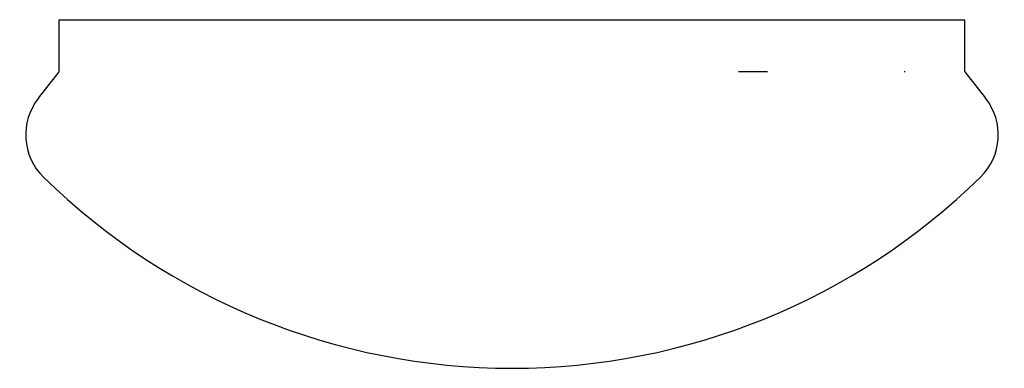
# Model space of a CAD drawing. Units: millimetres. Extents: x -2 to 281, y 0 to 100.
import ezdxf

# ---------------------------------------------------------------- set-up
doc = ezdxf.new("R2010")
doc.units = ezdxf.units.MM
doc.layers.add('PV-11F', color=7, linetype='Continuous')

# ---------------------------------------------------------------- blocks, each defined once
blk = doc.blocks.new('*U3')
at = {"layer": 'PV-11F'}
for p, q in [((0, 135.91, -22.49), (0, 130, -15)), ((0, 130, -15), (0, 130)), ((0, -130, -15), (0, -130)), ((0, -130, -15), (0, -135.91, -22.49))]:
    blk.add_line(p, q, dxfattribs=at)
at = {"layer": 'PV-11F', "extrusion": (-1, 0, 0)}
for centre, radius, start, end in [((-122.57, -33.02), 17, 141.7047, 225.6371), ((0, 92.28), 192.28, 225.6323, 270), ((0, 92.28), 192.28, 270, 314.3677), ((122.57, -33.02), 17, 314.3629, 38.2953)]:
    blk.add_arc(centre, radius, start, end, dxfattribs=at)
at = {"layer": 'PV-11F'}
for points, knots in [([(0, 130), (0, 130), (0, 127.01), (0, 113.88), (0, 92.98), (0, 65.75), (0, 34.03), (0, 11.35), (0, 0)], [0.5, 0.5, 0.5, 0.5, 0.5833333, 0.6666667, 0.75, 0.8333333, 0.9166667, 1, 1, 1, 1]), ([(0, 0), (0, -11.35), (0, -34.03), (0, -65.75), (0, -92.98), (0, -113.88), (0, -127.01), (0, -130), (0, -130), (0, -130)], [0, 0, 0, 0, 0.0833333, 0.1666667, 0.25, 0.3333333, 0.4166667, 0.5, 0.5, 0.5, 0.5, 0.5])]:
    blk.add_open_spline(points, degree=3, knots=knots, dxfattribs=at)
for points in [[(0, -73.32, -15), (0, -70.62, -15), (0, -67.84, -15), (0, -65, -15)], [(0, -112.85, -15), (0, -112.76, -15), (0, -112.67, -15), (0, -112.58, -15)]]:
    blk.add_open_spline(points, degree=3, dxfattribs=at)

msp = doc.modelspace()

# ---------------------------------------------------------------- block references
at = {"layer": 'PV-11F', "extrusion": (0, 1, 0), "rotation": 270}
msp.add_blockref('*U3', (-139.55, 0, 100), dxfattribs=at)

doc.saveas('drawing.dxf')
